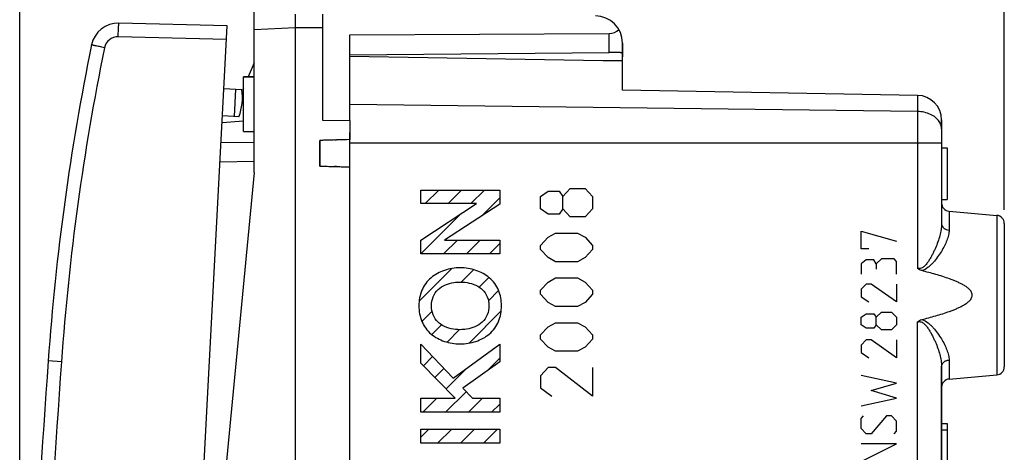
# Model space of a CAD drawing. Units: millimetres. Extents: x -18.1 to 65.7, y -24.5 to 46.7.
# Drawn here: x -18.1 to 18.1, y 6.3 to 22.2 of the extents above; entities that cross this region are included whole.
import ezdxf

# ---------------------------------------------------------------- set-up
doc = ezdxf.new("R2010")
doc.units = ezdxf.units.MM
doc.header["$LTSCALE"] = 16.335
doc.layers.get('0').update_dxf_attribs({"linetype": 'CONTINUOUS'})
for name, color, linetype in [('ASSI', 7, 'CONTINUOUS'), ('DRAFT', 7, 'CONTINUOUS'), ('RACCORDO', 7, 'CONTINUOUS'), ('SUPERFICI', 7, 'CONTINUOUS')]:
    doc.layers.add(name, color=color, linetype=linetype)
doc.styles.get("Standard").update_dxf_attribs({"font": 'txt', "width": 0.8})
doc.dimstyles.new('DIMSTYLE_1', dxfattribs={"dimtxt": 3, "dimasz": 3, "dimexe": 1.5, "dimexo": 0.5, "dimgap": 0.75, "dimtad": 1, "dimtxsty": 'STANDARD', "dimblk": '_FILLED', "dimblk1": '_FILLED', "dimblk2": '_FILLED', "dimcen": 0, "dimazin": 2, "dimtfac": 1, "dimtofl": 0, "dimtmove": 0, "dimatfit": 3, "dimldrblk": '_FILLED', "dimfxl": 1, "dimtolj": 1, "dimarcsym": 0})

# ---------------------------------------------------------------- blocks, each defined once
blk = doc.blocks.new('_FILLED')
at = {"color": 0, "linetype": 'BYBLOCK'}
blk.add_solid([(0, 0), (-1, 0.317), (-1, -0.317)], dxfattribs=at)
blk = doc.blocks.new('*D0')
at = {"color": 7, "linetype": 'CONTINUOUS'}
for p, q in [((-6.949, 24.746), (-6.949, 34.027)), ((18.051, 15.224), (18.051, 34.027)), ((-6.949, 32.527), (5.551, 32.527)), ((18.051, 32.527), (5.551, 32.527))]:
    blk.add_line(p, q, dxfattribs=at)
at = {"color": 7, "linetype": 'CONTINUOUS', "xscale": 3, "yscale": 3, "zscale": 3, "rotation": 180}
blk.add_blockref('_FILLED', (-6.949, 32.527), dxfattribs=at)
at = {"color": 7, "linetype": 'CONTINUOUS', "xscale": 3, "yscale": 3, "zscale": 3}
blk.add_blockref('_FILLED', (18.051, 32.527), dxfattribs=at)
at = {"color": 7, "linetype": 'CONTINUOUS', "insert": (5.551, 36.277), "char_height": 3, "width": 6.75, "attachment_point": 2, "line_spacing_factor": 0.9}
blk.add_mtext('{\\ftxt;\\W0.0001;\\H0.0001;\\~}{\\ftxt;\\W1.5;\\H3.0; }{\\ftxt;\\W0.0001;\\H0.0001;\\~}', dxfattribs=at)
blk = doc.blocks.new('*D2')
at = {"color": 7, "linetype": 'CONTINUOUS'}
for p, q in [((-18.051, -11.784), (-18.051, 44)), ((18.051, 15.224), (18.051, 44)), ((-18.051, 42.5), (0, 42.5)), ((18.051, 42.5), (0, 42.5))]:
    blk.add_line(p, q, dxfattribs=at)
at = {"color": 7, "linetype": 'CONTINUOUS', "xscale": 3, "yscale": 3, "zscale": 3, "rotation": 180}
blk.add_blockref('_FILLED', (-18.051, 42.5), dxfattribs=at)
at = {"color": 7, "linetype": 'CONTINUOUS', "xscale": 3, "yscale": 3, "zscale": 3}
blk.add_blockref('_FILLED', (18.051, 42.5), dxfattribs=at)
at = {"color": 7, "linetype": 'CONTINUOUS', "insert": (0, 46.25), "char_height": 3, "width": 11.89286, "attachment_point": 2, "line_spacing_factor": 0.9}
blk.add_mtext('{\\ftxt;\\W0.0001;\\H0.0001;\\~}{\\ftxt;\\W2.6428571429;\\H3.0; }{\\ftxt;\\W0.0001;\\H0.0001;\\~}', dxfattribs=at)

msp = doc.modelspace()

# ---------------------------------------------------------------- linework, layer by layer
at = {"color": 7, "linetype": 'CONTINUOUS'}
for p, q in [((-9.449, 16.6), (-9.449, 23.123)), ((-6.949, 22.394), (-6.949, 18.509)), ((-7.949, 21.9), (-7.949, -21.9)), ((-5.949, 18.505), (-5.949, 21.638)), ((4.051, 20.675), (-5.949, 20.85)), ((4.051, 19.611), (4.051, 20.675)), ((-9.849, 20.1), (-9.449, 20.1)), ((14.867, 19.422), (4.051, 19.611)), ((-6.949, 18.509), (-5.949, 18.505)), ((15.751, 18.522), (15.751, 14.712)), ((-9.849, 18.1), (-9.449, 18.1)), ((-5.949, -18.062), (-5.949, 18.062)), ((-7.049, 17.768), (-7.049, 16.832)), ((-6.511, 17.786), (-6.468, 17.787)), ((-6.468, 17.787), (-6.429, 17.788)), ((15.751, 17.5), (15.951, 17.5)), ((15.951, 17.5), (15.951, 15.6)), ((-6.468, 16.813), (-6.511, 16.814)), ((-6.429, 16.812), (-6.468, 16.813)), ((-9.449, 16.6), (-11.049, 0)), ((-3.185, 15.453), (-2.687, 15.951)), ((-2.345, 15.453), (-1.847, 15.951)), ((-1.505, 15.453), (-1.007, 15.951)), ((-1.122, 14.997), (-0.45, 15.668)), ((15.751, 15.6), (15.951, 15.6)), ((16.025, 15.176), (17.777, 15.023)), ((-3.348, 13.61), (-1.89, 15.069)), ((18.051, 14.724), (18.051, 9.476)), ((-2.508, 13.61), (-2.004, 14.114)), ((-1.668, 13.61), (-1.167, 14.111)), ((-0.828, 13.61), (-0.45, 13.988)), ((-3.403, 11.875), (-2.204, 13.074)), ((-1.859, 12.579), (-1.406, 13.032)), ((-1.204, 12.394), (-0.847, 12.751)), ((-0.864, 11.894), (-0.492, 12.266)), ((-3.302, 11.136), (-2.931, 11.507)), ((-1.576, 10.342), (-0.397, 11.521)), ((-2.943, 10.656), (-2.584, 11.014)), ((-2.381, 10.377), (-1.924, 10.834)), ((-3.348, 10.25), (-3.323, 10.275)), ((-3.25, 9.508), (-2.912, 9.846)), ((-0.911, 9.327), (-0.45, 9.788)), ((-2.834, 9.084), (-2.502, 9.416)), ((-2.418, 8.66), (-1.658, 9.42)), ((15.751, 5.598), (15.751, 9.488)), ((16.025, 9.024), (17.777, 9.177)), ((-3.274, 7.804), (-2.756, 8.322)), ((-2.434, 7.804), (-1.677, 8.561)), ((-1.594, 7.804), (-1.076, 8.322)), ((-0.754, 7.804), (-0.45, 8.108)), ((15.751, 7.4), (15.951, 7.4)), ((15.951, 7.4), (15.951, 5.5)), ((-3.348, 6.89), (-3.05, 7.188)), ((-2.728, 6.67), (-2.21, 7.188)), ((-1.887, 6.67), (-1.37, 7.188)), ((-1.047, 6.67), (-0.53, 7.188)), ((15.751, 7.157), (15.951, 7.157))]:
    msp.add_line(p, q, dxfattribs=at)
at = {"color": 250, "linetype": 'CONTINUOUS'}
for p, q in [((-7.949, 21.9), (-9.449, 21.821)), ((-6.949, 21.894), (-7.949, 21.9)), ((14.867, 19.422), (14.867, 13.082)), ((14.867, 18.829), (-5.949, 19.086)), ((15.751, 17.672), (-5.949, 17.672)), ((-3.348, 15.453), (-3.348, 15.951)), ((-3.348, 15.951), (-0.45, 15.951)), ((-0.45, 15.951), (-0.45, 15.434)), ((1.05, 15.715), (1.321, 15.914)), ((1.321, 15.914), (1.728, 15.914)), ((1.728, 15.914), (1.864, 15.715)), ((1.864, 15.715), (2.135, 16.014)), ((2.135, 16.014), (2.678, 16.014)), ((2.678, 16.014), (2.949, 15.715)), ((1.05, 15.267), (1.05, 15.715)), ((1.864, 15.267), (1.864, 15.715)), ((2.949, 15.715), (2.949, 15.267)), ((-3.348, 14.116), (-1.301, 15.453)), ((-1.301, 15.453), (-3.348, 15.453)), ((-0.45, 15.434), (-2.474, 14.116)), ((1.321, 15.068), (1.05, 15.267)), ((1.864, 15.267), (1.728, 15.068)), ((2.135, 14.969), (1.864, 15.267)), ((2.949, 15.267), (2.678, 14.969)), ((16.025, 15.176), (16.025, 14.481)), ((1.728, 15.068), (1.321, 15.068)), ((2.678, 14.969), (2.135, 14.969)), ((17.777, 15.023), (17.777, 9.177)), ((12.801, 13.8), (12.801, 14.45)), ((12.801, 14.45), (14.1, 14.079)), ((-3.348, 13.61), (-3.348, 14.116)), ((-2.474, 14.116), (-0.45, 14.109)), ((-0.45, 14.109), (-0.45, 13.61)), ((1.05, 13.924), (1.321, 14.222)), ((1.321, 14.222), (1.593, 14.371)), ((1.593, 14.371), (2.407, 14.371)), ((2.407, 14.371), (2.678, 14.222)), ((2.678, 14.222), (2.949, 13.924)), ((1.05, 13.774), (1.05, 13.924)), ((1.321, 13.476), (1.05, 13.774)), ((2.949, 13.774), (2.678, 13.476)), ((2.949, 13.924), (2.949, 13.774)), ((13.079, 13.8), (12.801, 13.8)), ((-0.45, 13.61), (-3.348, 13.61)), ((1.593, 13.326), (1.321, 13.476)), ((2.678, 13.476), (2.407, 13.326)), ((12.986, 13.398), (12.801, 13.243)), ((13.265, 13.398), (12.986, 13.398)), ((13.358, 13.243), (13.265, 13.398)), ((13.543, 13.429), (13.358, 13.243)), ((14.008, 13.429), (13.543, 13.429)), ((14.1, 13.336), (14.008, 13.429)), ((2.407, 13.326), (1.593, 13.326)), ((12.801, 13.243), (12.801, 12.871)), ((13.358, 13.243), (13.358, 13.057)), ((14.1, 12.871), (14.1, 13.336)), ((1.321, 12.58), (1.593, 12.729)), ((1.593, 12.729), (2.407, 12.729)), ((2.407, 12.729), (2.678, 12.58)), ((1.05, 12.281), (1.321, 12.58)), ((1.05, 12.132), (1.05, 12.281)), ((2.678, 12.58), (2.949, 12.281)), ((2.949, 12.281), (2.949, 12.132)), ((12.986, 12.5), (12.801, 12.314)), ((12.801, 12.314), (12.801, 12.036)), ((13.172, 12.5), (12.986, 12.5)), ((14.1, 11.85), (13.172, 12.5)), ((14.1, 12.5), (14.1, 11.85)), ((1.321, 11.834), (1.05, 12.132)), ((2.949, 12.132), (2.678, 11.834)), ((12.801, 12.036), (13.079, 11.85)), ((1.593, 11.684), (1.321, 11.834)), ((2.407, 11.684), (1.593, 11.684)), ((2.678, 11.834), (2.407, 11.684)), ((12.801, 11.293), (12.986, 11.417)), ((12.801, 11.014), (12.801, 11.293)), ((12.986, 11.417), (13.265, 11.417)), ((13.265, 11.417), (13.358, 11.293)), ((13.358, 11.293), (13.543, 11.479)), ((13.358, 11.014), (13.358, 11.293)), ((13.543, 11.479), (13.915, 11.479)), ((13.915, 11.479), (14.1, 11.293)), ((14.1, 11.293), (14.1, 11.014)), ((1.05, 10.639), (1.321, 10.938)), ((1.321, 10.938), (1.593, 11.087)), ((1.593, 11.087), (2.407, 11.087)), ((2.407, 11.087), (2.678, 10.938)), ((2.678, 10.938), (2.949, 10.639)), ((12.986, 10.89), (12.801, 11.014)), ((13.265, 10.89), (12.986, 10.89)), ((13.358, 11.014), (13.265, 10.89)), ((13.543, 10.829), (13.358, 11.014)), ((14.1, 11.014), (13.915, 10.829)), ((14.867, -19.422), (14.867, 11.118)), ((1.05, 10.49), (1.05, 10.639)), ((1.321, 10.191), (1.05, 10.49)), ((2.949, 10.49), (2.678, 10.191)), ((2.949, 10.639), (2.949, 10.49)), ((13.915, 10.829), (13.543, 10.829)), ((-3.348, 9.607), (-3.348, 10.301)), ((-3.348, 10.301), (-2.155, 9.054)), ((-2.155, 9.054), (-0.45, 10.308)), ((-0.45, 10.308), (-0.45, 9.657)), ((1.593, 10.042), (1.321, 10.191)), ((2.678, 10.191), (2.407, 10.042)), ((12.986, 10.457), (12.801, 10.271)), ((12.801, 10.271), (12.801, 9.993)), ((13.172, 10.457), (12.986, 10.457)), ((14.1, 9.807), (13.172, 10.457)), ((14.1, 10.457), (14.1, 9.807)), ((2.407, 10.042), (1.593, 10.042)), ((12.801, 9.993), (13.079, 9.807)), ((-2.084, 8.322), (-3.348, 9.607)), ((-0.45, 9.657), (-1.799, 8.692)), ((1.321, 9.445), (1.05, 9.146)), ((1.593, 9.445), (1.321, 9.445)), ((2.949, 8.4), (1.593, 9.445)), ((2.949, 9.445), (2.949, 8.4)), ((16.025, 9.719), (16.025, 9.024)), ((1.05, 9.146), (1.05, 8.699)), ((14.1, 8.879), (12.801, 9.157)), ((-1.799, 8.692), (-1.454, 8.322)), ((1.05, 8.699), (1.457, 8.4)), ((13.172, 8.6), (14.1, 8.879)), ((-3.348, 7.804), (-3.348, 8.322)), ((-3.348, 8.322), (-2.084, 8.322)), ((-1.454, 8.322), (-0.45, 8.322)), ((-0.45, 8.322), (-0.45, 7.804)), ((12.801, 8.043), (14.1, 8.321)), ((14.1, 8.321), (13.172, 8.6)), ((-0.45, 7.804), (-3.348, 7.804)), ((12.801, 7.579), (12.893, 7.671)), ((13.729, 7.671), (13.172, 7.021)), ((13.915, 7.671), (13.729, 7.671)), ((14.1, 7.486), (13.915, 7.671)), ((12.801, 7.207), (12.801, 7.579)), ((14.1, 7.114), (14.1, 7.486)), ((-3.348, 6.67), (-3.348, 7.188)), ((-3.348, 7.188), (-0.45, 7.188)), ((-0.45, 7.188), (-0.45, 6.67)), ((12.986, 7.021), (12.801, 7.207)), ((13.172, 7.021), (12.986, 7.021)), ((14.008, 7.021), (14.1, 7.114)), ((-0.45, 6.67), (-3.348, 6.67)), ((12.801, 6), (14.1, 6.65)), ((14.1, 6.65), (12.801, 6.65))]:
    msp.add_line(p, q, dxfattribs=at)
at = {"color": 7, "linetype": 'CONTINUOUS'}
for centre, radius, start, end in [((14.851, 18.522), 0.9, 0, 89), ((-4.614, -48.186), 66, 91.64696, 92.11416), ((-2.959, -105.144), 122.981, 91.39338, 91.61683), ((-4.614, 82.786), 66, 267.88584, 268.35304), ((-2.959, 139.744), 122.981, 268.38317, 268.60662), ((16.051, 15.475), 0.3, 180, 265), ((17.751, 14.724), 0.3, 0, 85), ((17.751, 9.476), 0.3, 275, 360), ((16.051, 8.725), 0.3, 95, 180)]:
    msp.add_arc(centre, radius, start, end, dxfattribs=at)
for points, knots in [([(-7.949, 22.4), (-7.949, 22.399), (-7.95, 22.396), (-7.95, 22.389), (-7.95, 22.377), (-7.951, 22.352), (-7.951, 22.31), (-7.95, 22.249), (-7.95, 22.174), (-7.949, 22.089), (-7.948, 22.012), (-7.949, 21.949), (-7.949, 21.916), (-7.949, 21.9)], [0, 0, 0, 0, 0.004978, 0.019469, 0.043356, 0.076451, 0.168897, 0.293261, 0.444762, 0.617574, 0.805052, 0.902062, 1, 1, 1, 1]), ([(15.022, 12.997), (14.993, 13.004), (14.937, 13.026), (14.888, 13.062), (14.867, 13.082)], [0, 0, 0, 0, 0.500067, 1, 1, 1, 1]), ([(15.021, 11.203), (15.108, 11.224), (15.28, 11.269), (15.537, 11.34), (15.793, 11.417), (16.003, 11.489), (16.17, 11.551), (16.293, 11.602), (16.415, 11.657), (16.533, 11.718), (16.648, 11.787), (16.736, 11.855), (16.799, 11.918), (16.839, 11.972), (16.868, 12.033), (16.879, 12.1), (16.868, 12.167), (16.839, 12.228), (16.799, 12.282), (16.737, 12.345), (16.648, 12.413), (16.534, 12.482), (16.415, 12.543), (16.293, 12.598), (16.17, 12.649), (16.003, 12.711), (15.793, 12.783), (15.537, 12.86), (15.28, 12.931), (15.108, 12.976), (15.022, 12.997)], [0, 0, 0, 0, 0.062482, 0.124965, 0.187447, 0.249928, 0.28117, 0.312412, 0.343655, 0.374898, 0.40614, 0.437379, 0.453019, 0.468671, 0.484337, 0.500001, 0.515646, 0.531331, 0.546977, 0.562619, 0.593859, 0.625101, 0.656345, 0.687587, 0.71883, 0.750072, 0.812553, 0.875035, 0.937518, 1, 1, 1, 1]), ([(14.867, 11.118), (14.888, 11.139), (14.937, 11.174), (14.993, 11.196), (15.021, 11.203)], [0, 0, 0, 0, 0.499941, 1, 1, 1, 1])]:
    msp.add_open_spline(points, degree=3, knots=knots, dxfattribs=at)
at = {"color": 250, "linetype": 'CONTINUOUS'}
for points, knots in [([(15.667, 18.461), (15.63, 18.517), (15.531, 18.622), (15.34, 18.737), (15.113, 18.81), (14.95, 18.828), (14.867, 18.829)], [0, 0, 0, 0, 0.221214, 0.464642, 0.726864, 1, 1, 1, 1]), ([(15.751, 18.193), (15.751, 18.239), (15.736, 18.334), (15.693, 18.421), (15.667, 18.461)], [0, 0, 0, 0, 0.489114, 1, 1, 1, 1]), ([(15.751, 14.712), (15.751, 14.642), (15.737, 14.496), (15.688, 14.276), (15.616, 14.049), (15.541, 13.858), (15.472, 13.705), (15.415, 13.589), (15.353, 13.474), (15.285, 13.361), (15.209, 13.252), (15.134, 13.168), (15.064, 13.112), (15.003, 13.08), (14.935, 13.067), (14.888, 13.074), (14.867, 13.082)], [0, 0, 0, 0, 0.106633, 0.220672, 0.340949, 0.466206, 0.530365, 0.595382, 0.661156, 0.727598, 0.794638, 0.862222, 0.896312, 0.930602, 0.965177, 1, 1, 1, 1]), ([(16.025, 14.481), (16.025, 14.42), (16.007, 14.292), (15.946, 14.099), (15.857, 13.9), (15.743, 13.698), (15.607, 13.494), (15.477, 13.33), (15.358, 13.205), (15.227, 13.088), (15.108, 13.017), (15.021, 12.997)], [0, 0, 0, 0, 0.098206, 0.2064, 0.323816, 0.448955, 0.580311, 0.716597, 0.786303, 0.856926, 1, 1, 1, 1]), ([(15.751, 14.712), (15.751, 14.683), (15.766, 14.623), (15.828, 14.549), (15.918, 14.498), (15.988, 14.483), (16.025, 14.481)], [0, 0, 0, 0, 0.221359, 0.459787, 0.721362, 1, 1, 1, 1]), ([(-1.899, 13.101), (-2.095, 13.101), (-2.478, 13.04), (-2.825, 12.859), (-2.967, 12.738)], [0, 0, 0, 0, 0.51258, 1, 1, 1, 1]), ([(-0.832, 12.738), (-0.973, 12.859), (-1.321, 13.04), (-1.704, 13.101), (-1.899, 13.101)], [0, 0, 0, 0, 0.487425, 1, 1, 1, 1]), ([(-2.967, 12.738), (-3.041, 12.676), (-3.172, 12.533), (-3.361, 12.194), (-3.413, 11.9), (-3.413, 11.707)], [0, 0, 0, 0, 0.251684, 0.498444, 1, 1, 1, 1]), ([(-0.386, 11.707), (-0.386, 11.9), (-0.437, 12.194), (-0.626, 12.533), (-0.758, 12.676), (-0.832, 12.738)], [0, 0, 0, 0, 0.501557, 0.748319, 1, 1, 1, 1]), ([(-2.953, 11.708), (-2.953, 11.82), (-2.915, 12.043), (-2.787, 12.234), (-2.706, 12.308)], [0, 0, 0, 0, 0.50495, 1, 1, 1, 1]), ([(-2.706, 12.308), (-2.552, 12.449), (-2.262, 12.558), (-1.977, 12.58), (-1.899, 12.58)], [0, 0, 0, 0, 0.728256, 1, 1, 1, 1]), ([(-1.899, 12.58), (-1.678, 12.58), (-1.378, 12.519), (-1.141, 12.353), (-1.092, 12.308)], [0, 0, 0, 0, 0.770065, 1, 1, 1, 1]), ([(-1.092, 12.308), (-1.011, 12.234), (-0.883, 12.043), (-0.844, 11.82), (-0.844, 11.708)], [0, 0, 0, 0, 0.495053, 1, 1, 1, 1]), ([(-3.413, 11.707), (-3.413, 11.513), (-3.361, 11.219), (-3.172, 10.88), (-3.041, 10.737), (-2.967, 10.675)], [0, 0, 0, 0, 0.501555, 0.748326, 1, 1, 1, 1]), ([(-2.706, 11.105), (-2.787, 11.179), (-2.915, 11.371), (-2.953, 11.596), (-2.953, 11.708)], [0, 0, 0, 0, 0.494654, 1, 1, 1, 1]), ([(-0.844, 11.708), (-0.844, 11.596), (-0.883, 11.371), (-1.011, 11.179), (-1.092, 11.105)], [0, 0, 0, 0, 0.505345, 1, 1, 1, 1]), ([(-0.832, 10.675), (-0.758, 10.737), (-0.626, 10.88), (-0.437, 11.219), (-0.386, 11.513), (-0.386, 11.707)], [0, 0, 0, 0, 0.251674, 0.498449, 1, 1, 1, 1]), ([(15.021, 11.203), (15.108, 11.183), (15.227, 11.112), (15.358, 10.995), (15.477, 10.87), (15.607, 10.706), (15.743, 10.502), (15.857, 10.3), (15.946, 10.101), (16.007, 9.908), (16.025, 9.78), (16.025, 9.719)], [0, 0, 0, 0, 0.143088, 0.213707, 0.283409, 0.419687, 0.551035, 0.676169, 0.793585, 0.90179, 1, 1, 1, 1]), ([(-1.899, 10.833), (-2.12, 10.833), (-2.42, 10.894), (-2.657, 11.06), (-2.706, 11.105)], [0, 0, 0, 0, 0.770063, 1, 1, 1, 1]), ([(-1.092, 11.105), (-1.246, 10.964), (-1.536, 10.855), (-1.821, 10.833), (-1.899, 10.833)], [0, 0, 0, 0, 0.728263, 1, 1, 1, 1]), ([(14.867, 11.118), (14.888, 11.126), (14.935, 11.133), (15.003, 11.12), (15.064, 11.088), (15.134, 11.032), (15.209, 10.948), (15.285, 10.839), (15.353, 10.726), (15.415, 10.611), (15.472, 10.495), (15.541, 10.342), (15.616, 10.151), (15.688, 9.924), (15.737, 9.704), (15.751, 9.558), (15.751, 9.488)], [0, 0, 0, 0, 0.034815, 0.069397, 0.103694, 0.137802, 0.205384, 0.272422, 0.33886, 0.40463, 0.469644, 0.533799, 0.65905, 0.779323, 0.893366, 1, 1, 1, 1]), ([(-2.967, 10.675), (-2.825, 10.554), (-2.478, 10.373), (-2.095, 10.312), (-1.899, 10.312)], [0, 0, 0, 0, 0.487422, 1, 1, 1, 1]), ([(-1.899, 10.312), (-1.704, 10.312), (-1.321, 10.373), (-0.973, 10.554), (-0.832, 10.675)], [0, 0, 0, 0, 0.512578, 1, 1, 1, 1]), ([(15.751, 9.488), (15.751, 9.517), (15.766, 9.577), (15.828, 9.651), (15.918, 9.702), (15.988, 9.717), (16.025, 9.719)], [0, 0, 0, 0, 0.221357, 0.459786, 0.721362, 1, 1, 1, 1])]:
    msp.add_open_spline(points, degree=3, knots=knots, dxfattribs=at)
at = {"layer": 'ASSI', "color": 7, "linetype": 'CONTINUOUS'}
for p, q in [((-5.949, 21.638), (3.56, 21.686)), ((4.051, 21.336), (4.051, 20.835)), ((-5.949, 20.909), (3.56, 20.992)), ((-9.849, 18.1), (-9.849, 20.1)), ((-9.449, 20.1), (-9.849, 20.1)), ((-10.566, 19.668), (-9.907, 19.634)), ((-10.134, 19.646), (-10.187, 18.647)), ((-10.011, 18.638), (-10.618, 18.67)), ((-5.949, 18.505), (-5.949, 17.801)), ((-9.849, 18.1), (-9.449, 18.1)), ((-7.049, 16.832), (-7.049, 17.768))]:
    msp.add_line(p, q, dxfattribs=at)
at = {"layer": 'ASSI', "color": 250, "linetype": 'CONTINUOUS'}
msp.add_line((3.56, 20.992), (3.56, 21.686), dxfattribs=at)
at = {"layer": 'ASSI', "color": 7, "linetype": 'CONTINUOUS'}
for centre, radius, start, end in [((3.051, 21.336), 1, 0, 89.6667), ((-11.885, 19.337), 2, 339.5424, 8.537)]:
    msp.add_arc(centre, radius, start, end, dxfattribs=at)
for centre, major_axis, ratio, start_param, end_param in [((3.551, 22.186), (-0.355, 0.357), 0.987734, -3.912623, -3.114204), ((26.427, 17.7), (34.377, 0), 0.008727, 2.798804, 2.912265), ((26.427, 16.9), (34.377, 0), 0.008727, -2.912265, -2.798804)]:
    msp.add_ellipse(centre, major_axis=major_axis, ratio=ratio, start_param=start_param, end_param=end_param, dxfattribs=at)
at = {"layer": 'DRAFT', "color": 7, "linetype": 'CONTINUOUS'}
for p, q in [((-9.449, 20.615), (-9.668, 20.1)), ((-5.949, 18.956), (-5.949, 20.85)), ((4.051, 20.675), (-5.949, 20.85)), ((4.051, 19.611), (4.051, 20.675)), ((-9.907, 19.63), (-9.867, 19.632)), ((-9.849, 19.673), (-9.867, 19.632)), ((-5.949, -18.062), (-5.949, 18.062)), ((16.025, 15.176), (17.777, 15.023)), ((16.025, 9.024), (17.777, 9.177))]:
    msp.add_line(p, q, dxfattribs=at)
at = {"layer": 'RACCORDO', "color": 7, "linetype": 'CONTINUOUS'}
for p, q in [((-10.445, 21.965), (-14.412, 22.069)), ((-12.759, -22.174), (-10.445, 21.965)), ((4.051, 20.675), (4.051, 21.336)), ((3.974, 20.995), (3.56, 20.992)), ((14.867, 19.422), (4.051, 19.611)), ((-9.849, 18.481), (-10.631, 18.42)), ((15.751, 18.522), (15.751, 14.712)), ((-9.449, 17.7), (-10.67, 17.679)), ((18.051, 14.724), (18.051, 9.476)), ((15.751, 5.598), (15.751, 9.488))]:
    msp.add_line(p, q, dxfattribs=at)
at = {"layer": 'RACCORDO', "color": 250, "linetype": 'CONTINUOUS'}
for p, q in [((-10.471, 21.466), (-14.438, 21.57)), ((4.051, 20.696), (3.267, 20.689)), ((14.867, 19.422), (14.867, 13.082)), ((14.867, 18.829), (-5.949, 19.086)), ((15.751, 17.672), (-5.949, 17.672)), ((-9.449, 17), (-10.707, 16.978)), ((16.025, 15.176), (16.025, 14.481)), ((17.777, 15.023), (17.777, 9.177)), ((14.867, -19.422), (14.867, 11.118)), ((-16.521, 9.657), (-17.006, 9.692)), ((16.025, 9.719), (16.025, 9.024))]:
    msp.add_line(p, q, dxfattribs=at)
at = {"layer": 'RACCORDO', "color": 7, "linetype": 'CONTINUOUS'}
for centre, radius, start, end in [((-14.438, 21.069), 1, 88.5, 168.4665), ((72.765, 3.275), 90, 168.46652, 175.91131), ((2.783, 20.837), 1.268, 359.9263, 1.1772), ((14.851, 18.522), 0.9, 0, 89), ((16.051, 15.475), 0.3, 180, 265), ((17.751, 14.724), 0.3, 0, 85), ((481.721, -25.959), 500, 175.91131, 178.08869), ((17.751, 9.476), 0.3, 275, 360), ((16.051, 8.725), 0.3, 95, 180)]:
    msp.add_arc(centre, radius, start, end, dxfattribs=at)
at = {"layer": 'RACCORDO', "color": 250, "linetype": 'CONTINUOUS'}
for centre, radius, start, end in [((-14.451, 21.07), 0.5, 88.5001, 168.4664), ((72.751, 3.275), 89.5, 168.4665, 175.91133), ((481.753, -25.96), 499.545, 175.91141, 178.08859)]:
    msp.add_arc(centre, radius, start, end, dxfattribs=at)
for points, knots in [([(-14.438, 21.57), (-14.437, 21.602), (-14.436, 21.666), (-14.433, 21.758), (-14.429, 21.844), (-14.426, 21.909), (-14.424, 21.955), (-14.422, 21.984), (-14.42, 22.009), (-14.418, 22.03), (-14.417, 22.046), (-14.415, 22.058), (-14.414, 22.065), (-14.413, 22.068), (-14.412, 22.069), (-14.412, 22.069)], [0, 0, 0, 0, 0.194681, 0.382233, 0.554855, 0.706152, 0.772003, 0.830415, 0.880819, 0.922782, 0.955886, 0.979801, 0.994404, 0.99824, 1, 1, 1, 1]), ([(-14.941, 21.17), (-14.973, 21.176), (-15.034, 21.189), (-15.122, 21.207), (-15.204, 21.224), (-15.266, 21.237), (-15.309, 21.246), (-15.337, 21.252), (-15.361, 21.257), (-15.381, 21.261), (-15.395, 21.264), (-15.404, 21.266), (-15.409, 21.267), (-15.413, 21.268), (-15.416, 21.268), (-15.417, 21.269), (-15.418, 21.269), (-15.418, 21.269)], [0, 0, 0, 0, 0.196287, 0.384649, 0.557488, 0.708603, 0.774267, 0.832458, 0.882623, 0.924342, 0.957202, 0.970197, 0.98087, 0.989203, 0.99518, 0.998782, 1, 1, 1, 1]), ([(15.667, 18.461), (15.63, 18.517), (15.531, 18.622), (15.34, 18.737), (15.113, 18.81), (14.95, 18.828), (14.867, 18.829)], [0, 0, 0, 0, 0.221214, 0.464642, 0.726864, 1, 1, 1, 1]), ([(15.751, 18.193), (15.751, 18.239), (15.736, 18.334), (15.693, 18.421), (15.667, 18.461)], [0, 0, 0, 0, 0.489114, 1, 1, 1, 1]), ([(15.751, 14.712), (15.751, 14.642), (15.737, 14.496), (15.688, 14.276), (15.616, 14.049), (15.541, 13.858), (15.472, 13.705), (15.415, 13.589), (15.353, 13.474), (15.285, 13.361), (15.209, 13.252), (15.134, 13.168), (15.064, 13.112), (15.003, 13.08), (14.935, 13.067), (14.888, 13.074), (14.867, 13.082)], [0, 0, 0, 0, 0.106633, 0.220672, 0.340949, 0.466206, 0.530365, 0.595382, 0.661156, 0.727598, 0.794638, 0.862222, 0.896312, 0.930602, 0.965177, 1, 1, 1, 1]), ([(16.025, 14.481), (16.025, 14.42), (16.007, 14.292), (15.946, 14.099), (15.857, 13.9), (15.743, 13.698), (15.607, 13.494), (15.477, 13.33), (15.358, 13.205), (15.227, 13.088), (15.108, 13.017), (15.021, 12.997)], [0, 0, 0, 0, 0.098206, 0.2064, 0.323816, 0.448955, 0.580311, 0.716597, 0.786303, 0.856926, 1, 1, 1, 1]), ([(15.751, 14.712), (15.751, 14.683), (15.766, 14.623), (15.828, 14.549), (15.918, 14.498), (15.988, 14.483), (16.025, 14.481)], [0, 0, 0, 0, 0.221359, 0.459787, 0.721362, 1, 1, 1, 1]), ([(15.021, 11.203), (15.108, 11.183), (15.227, 11.112), (15.358, 10.995), (15.477, 10.87), (15.607, 10.706), (15.743, 10.502), (15.857, 10.3), (15.946, 10.101), (16.007, 9.908), (16.025, 9.78), (16.025, 9.719)], [0, 0, 0, 0, 0.143088, 0.213707, 0.283409, 0.419687, 0.551035, 0.676169, 0.793585, 0.90179, 1, 1, 1, 1]), ([(14.867, 11.118), (14.888, 11.126), (14.935, 11.133), (15.003, 11.12), (15.064, 11.088), (15.134, 11.032), (15.209, 10.948), (15.285, 10.839), (15.353, 10.726), (15.415, 10.611), (15.472, 10.495), (15.541, 10.342), (15.616, 10.151), (15.688, 9.924), (15.737, 9.704), (15.751, 9.558), (15.751, 9.488)], [0, 0, 0, 0, 0.034815, 0.069397, 0.103694, 0.137802, 0.205384, 0.272422, 0.33886, 0.40463, 0.469644, 0.533799, 0.65905, 0.779323, 0.893366, 1, 1, 1, 1]), ([(15.751, 9.488), (15.751, 9.517), (15.766, 9.577), (15.828, 9.651), (15.918, 9.702), (15.988, 9.717), (16.025, 9.719)], [0, 0, 0, 0, 0.221357, 0.459786, 0.721362, 1, 1, 1, 1])]:
    msp.add_open_spline(points, degree=3, knots=knots, dxfattribs=at)
at = {"layer": 'RACCORDO', "color": 7, "linetype": 'CONTINUOUS'}
for points, knots in [([(3.974, 20.995), (3.986, 20.995), (4.005, 20.993), (4.024, 20.978), (4.035, 20.963), (4.042, 20.943), (4.049, 20.909), (4.05, 20.882), (4.051, 20.863)], [0, 0, 0, 0, 0.209208, 0.306181, 0.409913, 0.52855, 0.666377, 1, 1, 1, 1]), ([(15.022, 12.997), (14.993, 13.004), (14.937, 13.026), (14.888, 13.062), (14.867, 13.082)], [0, 0, 0, 0, 0.500067, 1, 1, 1, 1]), ([(15.021, 11.203), (15.108, 11.224), (15.28, 11.269), (15.537, 11.34), (15.793, 11.417), (16.003, 11.489), (16.17, 11.551), (16.293, 11.602), (16.415, 11.657), (16.533, 11.718), (16.648, 11.787), (16.736, 11.855), (16.799, 11.918), (16.839, 11.972), (16.868, 12.033), (16.879, 12.1), (16.868, 12.167), (16.839, 12.228), (16.799, 12.282), (16.737, 12.345), (16.648, 12.413), (16.534, 12.482), (16.415, 12.543), (16.293, 12.598), (16.17, 12.649), (16.003, 12.711), (15.793, 12.783), (15.537, 12.86), (15.28, 12.931), (15.108, 12.976), (15.022, 12.997)], [0, 0, 0, 0, 0.062482, 0.124965, 0.187447, 0.249928, 0.28117, 0.312412, 0.343655, 0.374898, 0.40614, 0.437379, 0.453019, 0.468671, 0.484337, 0.500001, 0.515646, 0.531331, 0.546977, 0.562619, 0.593859, 0.625101, 0.656345, 0.687587, 0.71883, 0.750072, 0.812553, 0.875035, 0.937518, 1, 1, 1, 1]), ([(14.867, 11.118), (14.888, 11.139), (14.937, 11.174), (14.993, 11.196), (15.021, 11.203)], [0, 0, 0, 0, 0.499941, 1, 1, 1, 1])]:
    msp.add_open_spline(points, degree=3, knots=knots, dxfattribs=at)
at = {"layer": 'SUPERFICI', "color": 7, "linetype": 'CONTINUOUS'}
for p, q in [((-5.949, 18.956), (-5.949, 20.85)), ((4.051, 20.675), (-5.949, 20.85)), ((4.051, 19.611), (4.051, 20.675)), ((14.867, 19.422), (4.051, 19.611)), ((15.751, 18.193), (15.751, 18.522)), ((-5.949, -18.062), (-5.949, 18.062)), ((15.751, 17.672), (15.751, 14.712)), ((15.751, 17.5), (15.951, 17.5)), ((15.951, 17.5), (15.951, 15.6)), ((15.751, 15.6), (15.951, 15.6)), ((16.025, 15.176), (17.777, 15.023)), ((16.025, 9.024), (17.777, 9.177)), ((15.751, 7.4), (15.951, 7.4)), ((15.951, 7.4), (15.951, 5.5)), ((15.751, 7.157), (15.951, 7.157))]:
    msp.add_line(p, q, dxfattribs=at)
at = {"layer": 'SUPERFICI', "color": 250, "linetype": 'CONTINUOUS'}
for p, q in [((14.867, 19.422), (14.867, 13.082)), ((14.867, 18.829), (-5.949, 19.086)), ((15.751, 18.193), (15.751, 17.672)), ((15.751, 17.672), (-5.949, 17.672)), ((16.025, 15.176), (16.025, 14.481)), ((17.777, 15.023), (17.777, 9.177)), ((18.051, 14.724), (18.051, 9.476)), ((14.867, -19.422), (14.867, 11.118)), ((15.751, 9.488), (15.751, 5.9)), ((16.025, 9.719), (16.025, 9.024))]:
    msp.add_line(p, q, dxfattribs=at)
at = {"layer": 'SUPERFICI', "color": 7, "linetype": 'CONTINUOUS'}
for centre, radius, start, end in [((14.851, 18.522), 0.9, 0, 89), ((16.051, 15.475), 0.3, 180, 265), ((17.751, 14.724), 0.3, 0, 85), ((17.751, 9.476), 0.3, 275, 360), ((16.051, 8.725), 0.3, 95, 180)]:
    msp.add_arc(centre, radius, start, end, dxfattribs=at)
at = {"layer": 'SUPERFICI', "color": 250, "linetype": 'CONTINUOUS'}
for points, knots in [([(15.667, 18.461), (15.63, 18.517), (15.531, 18.622), (15.34, 18.737), (15.113, 18.81), (14.95, 18.828), (14.867, 18.829)], [0, 0, 0, 0, 0.221214, 0.464642, 0.726864, 1, 1, 1, 1]), ([(15.751, 18.193), (15.751, 18.239), (15.736, 18.334), (15.693, 18.421), (15.667, 18.461)], [0, 0, 0, 0, 0.489114, 1, 1, 1, 1]), ([(15.751, 14.712), (15.751, 14.642), (15.737, 14.496), (15.688, 14.276), (15.616, 14.049), (15.541, 13.858), (15.472, 13.705), (15.415, 13.589), (15.353, 13.474), (15.285, 13.361), (15.209, 13.252), (15.134, 13.168), (15.064, 13.112), (15.003, 13.08), (14.935, 13.067), (14.888, 13.074), (14.867, 13.082)], [0, 0, 0, 0, 0.106633, 0.220672, 0.340949, 0.466206, 0.530365, 0.595382, 0.661156, 0.727598, 0.794638, 0.862222, 0.896312, 0.930602, 0.965177, 1, 1, 1, 1]), ([(16.025, 14.481), (16.025, 14.42), (16.007, 14.292), (15.946, 14.099), (15.857, 13.9), (15.743, 13.698), (15.607, 13.494), (15.477, 13.33), (15.358, 13.205), (15.227, 13.088), (15.108, 13.017), (15.021, 12.997)], [0, 0, 0, 0, 0.098206, 0.2064, 0.323816, 0.448955, 0.580311, 0.716597, 0.786303, 0.856926, 1, 1, 1, 1]), ([(15.751, 14.712), (15.751, 14.683), (15.766, 14.623), (15.828, 14.549), (15.918, 14.498), (15.988, 14.483), (16.025, 14.481)], [0, 0, 0, 0, 0.221359, 0.459787, 0.721362, 1, 1, 1, 1]), ([(15.021, 11.203), (15.108, 11.183), (15.227, 11.112), (15.358, 10.995), (15.477, 10.87), (15.607, 10.706), (15.743, 10.502), (15.857, 10.3), (15.946, 10.101), (16.007, 9.908), (16.025, 9.78), (16.025, 9.719)], [0, 0, 0, 0, 0.143088, 0.213707, 0.283409, 0.419687, 0.551035, 0.676169, 0.793585, 0.90179, 1, 1, 1, 1]), ([(14.867, 11.118), (14.888, 11.126), (14.935, 11.133), (15.003, 11.12), (15.064, 11.088), (15.134, 11.032), (15.209, 10.948), (15.285, 10.839), (15.353, 10.726), (15.415, 10.611), (15.472, 10.495), (15.541, 10.342), (15.616, 10.151), (15.688, 9.924), (15.737, 9.704), (15.751, 9.558), (15.751, 9.488)], [0, 0, 0, 0, 0.034815, 0.069397, 0.103694, 0.137802, 0.205384, 0.272422, 0.33886, 0.40463, 0.469644, 0.533799, 0.65905, 0.779323, 0.893366, 1, 1, 1, 1]), ([(15.751, 9.488), (15.751, 9.517), (15.766, 9.577), (15.828, 9.651), (15.918, 9.702), (15.988, 9.717), (16.025, 9.719)], [0, 0, 0, 0, 0.221357, 0.459786, 0.721362, 1, 1, 1, 1])]:
    msp.add_open_spline(points, degree=3, knots=knots, dxfattribs=at)
at = {"layer": 'SUPERFICI', "color": 7, "linetype": 'CONTINUOUS'}
for points, knots in [([(15.022, 12.997), (14.993, 13.004), (14.937, 13.026), (14.888, 13.062), (14.867, 13.082)], [0, 0, 0, 0, 0.500067, 1, 1, 1, 1]), ([(15.021, 11.203), (15.108, 11.224), (15.28, 11.269), (15.537, 11.34), (15.793, 11.417), (16.003, 11.489), (16.17, 11.551), (16.293, 11.602), (16.415, 11.657), (16.533, 11.718), (16.648, 11.787), (16.736, 11.855), (16.799, 11.918), (16.839, 11.972), (16.868, 12.033), (16.879, 12.1), (16.868, 12.167), (16.839, 12.228), (16.799, 12.282), (16.737, 12.345), (16.648, 12.413), (16.534, 12.482), (16.415, 12.543), (16.293, 12.598), (16.17, 12.649), (16.003, 12.711), (15.793, 12.783), (15.537, 12.86), (15.28, 12.931), (15.108, 12.976), (15.022, 12.997)], [0, 0, 0, 0, 0.062482, 0.124965, 0.187447, 0.249928, 0.28117, 0.312412, 0.343655, 0.374898, 0.40614, 0.437379, 0.453019, 0.468671, 0.484337, 0.500001, 0.515646, 0.531331, 0.546977, 0.562619, 0.593859, 0.625101, 0.656345, 0.687587, 0.71883, 0.750072, 0.812553, 0.875035, 0.937518, 1, 1, 1, 1]), ([(14.867, 11.118), (14.888, 11.139), (14.937, 11.174), (14.993, 11.196), (15.021, 11.203)], [0, 0, 0, 0, 0.499941, 1, 1, 1, 1])]:
    msp.add_open_spline(points, degree=3, knots=knots, dxfattribs=at)

# ---------------------------------------------------------------- dimensions: what is measured, and where the dimension line sits
at = {"color": 7, "linetype": 'CONTINUOUS'}
for base, p2, text, picture, middle in [((-18.051, 42.5), (-18.051, -12.284), '{\\ftxt;\\W0.0001;\\H0.0001;\\~}{\\ftxt;\\W2.6428571429;\\H3.0; }{\\ftxt;\\W0.0001;\\H0.0001;\\~}', '*D2', (-0.429, 42.5)), ((-6.949, 32.527), (-6.949, 24.246), '{\\ftxt;\\W0.0001;\\H0.0001;\\~}{\\ftxt;\\W1.5;\\H3.0; }{\\ftxt;\\W0.0001;\\H0.0001;\\~}', '*D0', (5.122, 32.527))]:
    dim = msp.add_linear_dim(base=base, p1=(18.051, 14.724), p2=p2, angle=180, text=text, dimstyle='DIMSTYLE_1', dxfattribs=at)
    dim.commit()
    dim.dimension.update_dxf_attribs({"geometry": picture, "text_midpoint": middle, "dimtype": 160})

doc.saveas('drawing.dxf')
